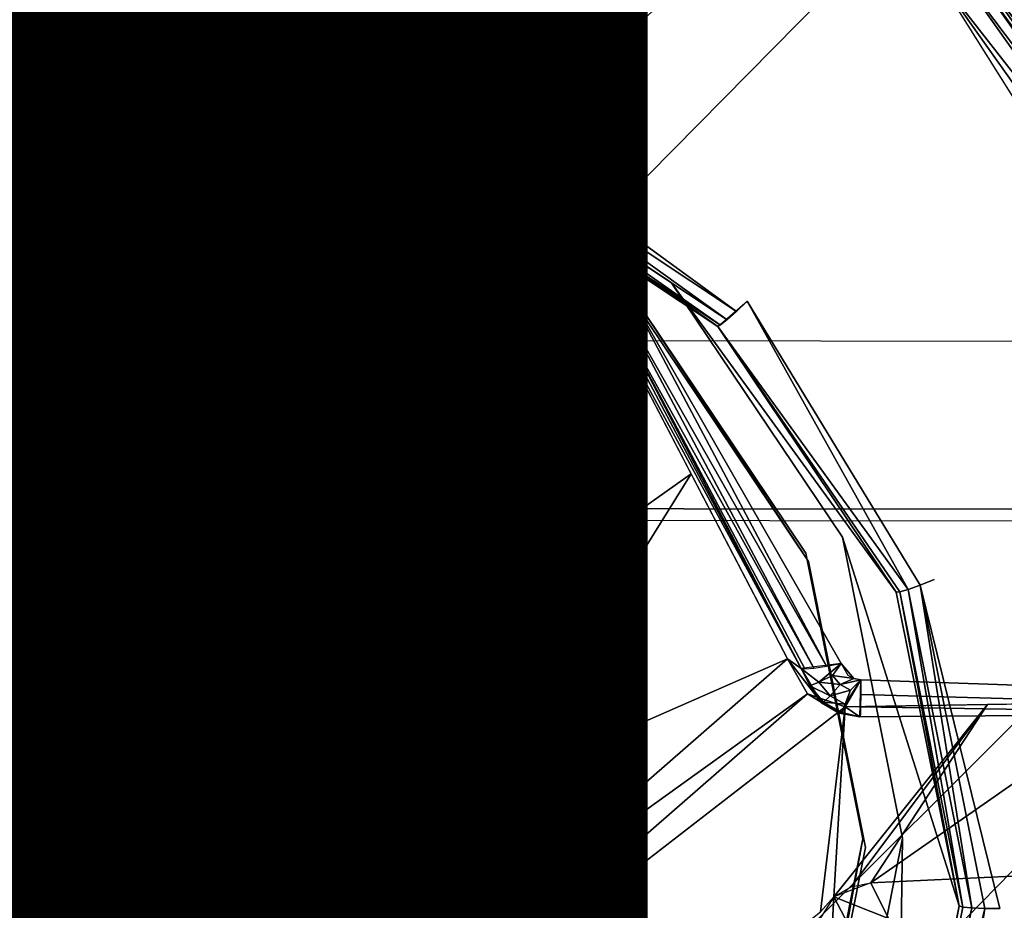
# Model space of a CAD drawing. Units: inches. Extents: x -9.7 to 11, y -10.6 to 10.6.
# Drawn here: x -1.5 to -1.3, y -3.3 to -3.1 of the extents above; entities that cross this region are included whole.
import ezdxf

# ---------------------------------------------------------------- set-up
doc = ezdxf.new("R2010")
doc.units = ezdxf.units.IN
doc.header["$MEASUREMENT"] = 0
for name, color, linetype in [('SEAT-BASE', 5, 'Continuous'), ('SEAT-CUSHION', 5, 'Continuous'), ('SEAT-SEAT', 5, 'Continuous'), ('SEAT-SPACER', 5, 'Continuous'), ('SEAT-TYPE', 7, 'Continuous')]:
    doc.layers.add(name, color=color, linetype=linetype)
doc.styles.get("Standard").update_dxf_attribs({"font": 'arial.ttf'})

msp = doc.modelspace()

# ---------------------------------------------------------------- linework, layer by layer
at = {"layer": 'SEAT-BASE'}
for points in [[(-5.60954, -6.83233, 16.87401), (-1.44891, -2.66374, 16.64694), (-1.42222, -2.69926, 16.45798), (-5.49762, -6.74939, 16.69557)], [(-1.40463, -2.69926, 16.83257), (-5.43324, -6.7343, 17.02405), (-5.60954, -6.83233, 16.87401), (-1.44891, -2.66374, 16.64694)], [(-5.49762, -6.74939, 16.69557), (-1.42222, -2.69926, 16.45798), (-1.33171, -2.79632, 16.31632), (-5.33905, -6.74537, 16.53537)], [(-1.30124, -2.79632, 16.96513), (-5.21622, -6.70942, 17.14646), (-5.43324, -6.7343, 17.02405), (-1.40463, -2.69926, 16.83257)], [(-5.33905, -6.74537, 16.53537), (-1.33171, -2.79632, 16.31632), (-1.20163, -2.9289, 16.25992), (-5.16342, -6.85038, 16.44731)], [(-1.16645, -2.9289, 17.00909), (-4.99609, -6.809, 17.18751), (-5.21622, -6.70942, 17.14646), (-1.30124, -2.79632, 16.96513)], [(-5.16342, -6.85038, 16.44731), (-1.20163, -2.9289, 16.25992), (-1.06684, -3.06149, 16.30388), (-5.04898, -7.0374, 16.48675)], [(-1.03637, -3.06149, 16.95269), (-4.90731, -7.0167, 17.09319), (-4.99609, -6.809, 17.18751), (-1.16645, -2.9289, 17.00909)], [(-5.04898, -7.0374, 16.48675), (-1.06684, -3.06149, 16.30388), (-0.96345, -3.15854, 16.43644), (-5.02988, -7.22031, 16.61716)], [(-0.94586, -3.15854, 16.81102), (-4.95807, -7.21027, 16.9427), (-4.90731, -7.0167, 17.09319), (-1.03637, -3.06149, 16.95269)], [(-5.02988, -7.22031, 16.61716), (-0.96345, -3.15854, 16.43644), (-0.91917, -3.19407, 16.62206), (-5.08465, -7.36076, 16.78601)], [(-0.91917, -3.19407, 16.62206), (-5.08465, -7.36076, 16.78601), (-4.95807, -7.21027, 16.9427), (-0.94586, -3.15854, 16.81102)]]:
    msp.add_3dface(points, dxfattribs=at)
at = {"layer": 'SEAT-CUSHION'}
for points in [[(-2.75022, -2.74558, 18.27784), (-2.6532, -3.19495, 18.29198), (9.46574, -3.21375, 18.55299), (9.50981, -2.7564, 18.53125)], [(9.46574, -3.21375, 18.55299), (9.40827, -3.66945, 18.57772), (-2.52588, -3.63654, 18.30855), (-2.6532, -3.19495, 18.29198)]]:
    msp.add_3dface(points, dxfattribs=at)
at = {"layer": 'SEAT-SEAT'}
for points in [[(-4.09124, -2.70326, 18.04312), (-3.99017, -3.23648, 18.05826), (10.78005, -3.25129, 18.37695), (10.83155, -2.71144, 18.35011)], [(-4.08882, -2.70564, 17.63703), (-3.98767, -3.23932, 17.65215), (10.78304, -3.25423, 17.97044), (10.83428, -2.71387, 17.94375)], [(10.71373, -3.78926, 18.40828), (10.78005, -3.25129, 18.37695), (-3.99017, -3.23648, 18.05826), (-3.85902, -3.76296, 18.07644)], [(10.78304, -3.25423, 17.97044), (10.71705, -3.79274, 18.0016), (-3.85643, -3.76628, 17.67029), (-3.98767, -3.23932, 17.65215)]]:
    msp.add_3dface(points, dxfattribs=at)
at = {"layer": 'SEAT-SPACER'}
for points, invisible_edges in [([(-1.51365, -2.97274, 16.32729), (-1.51037, -3.11998, 16.2839), (-1.50633, -3.02556, 16.20708)], 14), ([(-1.51037, -3.11998, 16.2839), (-1.50625, -3.12289, 16.21398), (-1.50633, -3.02556, 16.20708)], 14), ([(-1.50531, -3.12315, 16.2103), (-1.50539, -3.02582, 16.2034), (-1.50633, -3.02556, 16.20708)], 1), ([(-1.50625, -3.12289, 16.21398), (-1.50531, -3.12315, 16.2103), (-1.50633, -3.02556, 16.20708)], 12), ([(-1.50304, -3.12336, 16.20723), (-1.50539, -3.02582, 16.2034), (-1.50531, -3.12315, 16.2103)], 2), ([(-1.50304, -3.12336, 16.20723), (-1.50312, -3.02604, 16.20033), (-1.50539, -3.02582, 16.2034)], 1), ([(-1.49979, -3.1235, 16.20523), (-1.49987, -3.02618, 16.19833), (-1.50312, -3.02604, 16.20033)], 1), ([(-1.50304, -3.12336, 16.20723), (-1.49979, -3.1235, 16.20523), (-1.50312, -3.02604, 16.20033)], 12), ([(-1.49979, -3.1235, 16.20523), (-1.49603, -3.12354, 16.2046), (-1.49987, -3.02618, 16.19833)], 12), ([(-1.49611, -3.02622, 16.1977), (-1.49987, -3.02618, 16.19833), (-1.49603, -3.12354, 16.2046)], 12), ([(-1.49611, -3.02622, 16.1977), (-1.49603, -3.12354, 16.2046), (-1.3937, -3.17997, 16.21105)], 15), ([(-1.3937, -3.17997, 16.21105), (-1.40219, -3.05259, 16.20182), (-1.49611, -3.02622, 16.1977)], 15), ([(-1.43539, -3.14055, 15.83121), (-1.518, -3.12436, 15.82808), (-1.42759, -3.03082, 15.82362)], 15), ([(-1.42759, -3.03082, 15.82362), (-1.518, -3.12436, 15.82808), (-1.51133, -3.04765, 15.8228)], 15), ([(-1.42759, -3.03082, 15.82362), (-1.34382, -3.04723, 15.82679), (-1.43539, -3.14055, 15.83121)], 15), ([(-1.36533, -3.18706, 15.83619), (-1.43539, -3.14055, 15.83121), (-1.34382, -3.04723, 15.82679)], 15), ([(-1.34382, -3.04723, 15.82679), (-1.27277, -3.0944, 15.83184), (-1.36533, -3.18706, 15.83619)], 15), ([(-1.51133, -3.04765, 15.8228), (-1.518, -3.12436, 15.82808), (-1.5823, -3.09517, 15.82447)], 15), ([(-1.40219, -3.05259, 16.20182), (-1.3937, -3.17997, 16.21105), (-1.26602, -3.18801, 16.21469)], 15), ([(-1.40219, -3.05259, 16.20182), (-1.26602, -3.18801, 16.21469), (-1.32246, -3.10865, 16.20771)], 15), ([(-1.5823, -3.09517, 15.82447), (-1.518, -3.12436, 15.82808), (-1.60058, -3.14096, 15.82727)], 15), ([(-1.27277, -3.0944, 15.83184), (-1.22527, -3.16512, 15.83799), (-1.36533, -3.18706, 15.83619)], 15), ([(-1.31153, -3.09907, 16.19277), (-1.24075, -3.19282, 15.97461), (-1.30055, -3.10946, 15.96727)], 12), ([(-1.32246, -3.10865, 16.20771), (-1.26602, -3.18801, 16.21469), (-1.31838, -3.10467, 16.20638)], 1), ([(-1.5998, -3.23715, 16.28414), (-1.51037, -3.11998, 16.2839), (-1.71665, -3.32648, 16.29359)], 2), ([(-1.51037, -3.11998, 16.2839), (-1.71106, -3.27332, 16.30281), (-1.71665, -3.32648, 16.29359)], 12), ([(-1.71106, -3.27332, 16.30281), (-1.51037, -3.11998, 16.2839), (-1.56307, -3.12515, 16.29587)], 12), ([(-1.49491, -3.12668, 16.20485), (-1.49196, -3.12843, 16.20504), (-1.49603, -3.12354, 16.2046)], 3), ([(-1.49603, -3.12354, 16.2046), (-1.49196, -3.12843, 16.20504), (-1.3937, -3.17997, 16.21105)], 15), ([(-1.51801, -3.12805, 15.82907), (-1.60058, -3.14096, 15.82727), (-1.518, -3.12436, 15.82808)], 2), ([(-1.59951, -3.14022, 16.07795), (-1.52396, -3.12503, 16.07868), (-1.55974, -3.23573, 16.08567)], 14), ([(-1.59698, -3.14948, 15.83764), (-1.52396, -3.12503, 16.07868), (-1.59951, -3.14022, 16.07795)], 12), ([(-1.51822, -3.13365, 15.83841), (-1.52396, -3.12503, 16.07868), (-1.59698, -3.14948, 15.83764)], 1), ([(-1.55974, -3.23573, 16.08567), (-1.52396, -3.12503, 16.07868), (-1.52388, -3.22853, 16.08602)], 3), ([(-1.52388, -3.22853, 16.08602), (-1.52396, -3.12503, 16.07868), (-1.44839, -3.13984, 16.08155)], 13), ([(-1.43944, -3.14909, 15.8414), (-1.44839, -3.13984, 16.08155), (-1.52396, -3.12503, 16.07868)], 1), ([(-1.52396, -3.12503, 16.07868), (-1.51822, -3.13365, 15.83841), (-1.43944, -3.14909, 15.8414)], 1), ([(-1.43539, -3.14055, 15.83121), (-1.51801, -3.12805, 15.82907), (-1.518, -3.12436, 15.82808)], 12), ([(-1.49491, -3.12668, 16.20485), (-1.49361, -3.12781, 16.20496), (-1.49196, -3.12843, 16.20504)], 12), ([(-1.3937, -3.17997, 16.21105), (-1.49196, -3.12843, 16.20504), (-1.49267, -3.13205, 16.20601)], 1), ([(-1.5238, -3.13501, 16.07939), (-1.52308, -3.13713, 16.04948), (-1.59554, -3.14937, 16.07869)], 1), ([(-1.59554, -3.14937, 16.07869), (-1.5238, -3.23526, 16.0865), (-1.5238, -3.13501, 16.07939)], 3), ([(-1.45207, -3.14912, 16.08212), (-1.45135, -3.15125, 16.0522), (-1.5238, -3.13501, 16.07939)], 1), ([(-1.5238, -3.13501, 16.07939), (-1.45135, -3.15125, 16.0522), (-1.52308, -3.13713, 16.04948)], 12), ([(-1.45207, -3.14912, 16.08212), (-1.5238, -3.13501, 16.07939), (-1.49052, -3.24181, 16.08776)], 14), ([(-1.49052, -3.24181, 16.08776), (-1.5238, -3.13501, 16.07939), (-1.5238, -3.23526, 16.0865)], 3), ([(-1.52308, -3.13713, 16.04948), (-1.59482, -3.15149, 16.04877), (-1.59554, -3.14937, 16.07869)], 2), ([(-1.52308, -3.13713, 16.04948), (-1.52308, -3.23738, 16.05658), (-1.59482, -3.15149, 16.04877)], 3), ([(-1.4898, -3.24393, 16.05785), (-1.52308, -3.13713, 16.04948), (-1.45135, -3.15125, 16.0522)], 13), ([(-1.52308, -3.23738, 16.05658), (-1.52308, -3.13713, 16.04948), (-1.4898, -3.24393, 16.05785)], 3), ([(-1.49404, -3.13755, 16.21532), (-1.40344, -3.18404, 16.27127), (-1.40099, -3.18635, 16.22101)], 2), ([(-1.52388, -3.22853, 16.08602), (-1.44839, -3.13984, 16.08155), (-1.48801, -3.23555, 16.08738)], 3), ([(-1.44839, -3.13984, 16.08155), (-1.3843, -3.18239, 16.0861), (-1.48801, -3.23555, 16.08738)], 14), ([(-1.37262, -3.19344, 15.84614), (-1.3843, -3.18239, 16.0861), (-1.44839, -3.13984, 16.08155)], 1), ([(-1.44839, -3.13984, 16.08155), (-1.43944, -3.14909, 15.8414), (-1.37262, -3.19344, 15.84614)], 1), ([(-1.43539, -3.14055, 15.83121), (-1.36533, -3.18706, 15.83619), (-1.368, -3.18965, 15.83704)], 1), ([(-1.5238, -3.23526, 16.0865), (-1.59554, -3.14937, 16.07869), (-1.55709, -3.24192, 16.08617)], 3), ([(-1.49052, -3.24181, 16.08776), (-1.4623, -3.26057, 16.08977), (-1.45207, -3.14912, 16.08212)], 14), ([(-1.45207, -3.14912, 16.08212), (-1.4623, -3.26057, 16.08977), (-1.39126, -3.18957, 16.08644)], 3), ([(-1.39054, -3.19169, 16.05653), (-1.45207, -3.14912, 16.08212), (-1.39126, -3.18957, 16.08644)], 12), ([(-1.39054, -3.19169, 16.05653), (-1.45135, -3.15125, 16.0522), (-1.45207, -3.14912, 16.08212)], 2), ([(-1.55637, -3.24404, 16.05626), (-1.59482, -3.15149, 16.04877), (-1.52308, -3.23738, 16.05658)], 3), ([(-1.45135, -3.15125, 16.0522), (-1.46158, -3.26269, 16.05985), (-1.4898, -3.24393, 16.05785)], 13), ([(-1.39054, -3.19169, 16.05653), (-1.46158, -3.26269, 16.05985), (-1.45135, -3.15125, 16.0522)], 3), ([(-1.31849, -3.2568, 15.84225), (-1.36533, -3.18706, 15.83619), (-1.22527, -3.16512, 15.83799)], 15), ([(-1.22527, -3.16512, 15.83799), (-1.20854, -3.24865, 15.84432), (-1.31849, -3.2568, 15.84225)], 15), ([(-1.3937, -3.17997, 16.21105), (-1.39637, -3.18256, 16.2119), (-1.34173, -3.27783, 16.21924)], 12), ([(-1.26602, -3.18801, 16.21469), (-1.3937, -3.17997, 16.21105), (-1.23928, -3.28164, 16.22196)], 15), ([(-1.23928, -3.28164, 16.22196), (-1.3937, -3.17997, 16.21105), (-1.33682, -3.28188, 16.21964)], 15), ([(-1.34173, -3.27783, 16.21924), (-1.33682, -3.28188, 16.21964), (-1.3937, -3.17997, 16.21105)], 15), ([(-1.48801, -3.23555, 16.08738), (-1.3843, -3.18239, 16.0861), (-1.45758, -3.25575, 16.08954)], 3), ([(-1.45758, -3.25575, 16.08954), (-1.3843, -3.18239, 16.0861), (-1.34145, -3.24619, 16.09165)], 13), ([(-1.32795, -3.25996, 15.85193), (-1.34145, -3.24619, 16.09165), (-1.3843, -3.18239, 16.0861)], 1), ([(-1.3843, -3.18239, 16.0861), (-1.37262, -3.19344, 15.84614), (-1.32795, -3.25996, 15.85193)], 1), ([(-1.48993, -3.21634, 16.27346), (-1.45745, -3.2381, 16.27381), (-1.40344, -3.18404, 16.27127)], 2), ([(-1.45745, -3.2381, 16.27381), (-1.43571, -3.27026, 16.27858), (-1.40344, -3.18404, 16.27127)], 12), ([(-1.40344, -3.18404, 16.27127), (-1.35177, -3.27903, 16.22876), (-1.40099, -3.18635, 16.22101)], 12), ([(-1.31849, -3.2568, 15.84225), (-1.32197, -3.25819, 15.843), (-1.36533, -3.18706, 15.83619)], 12), ([(-1.39126, -3.18957, 16.08644), (-1.4623, -3.26057, 16.08977), (-1.44345, -3.28869, 16.09222)], 13), ([(-1.35063, -3.25017, 16.09171), (-1.39126, -3.18957, 16.08644), (-1.44345, -3.28869, 16.09222)], 14), ([(-1.34991, -3.25229, 16.0618), (-1.39054, -3.19169, 16.05653), (-1.39126, -3.18957, 16.08644)], 2), ([(-1.34991, -3.25229, 16.0618), (-1.39126, -3.18957, 16.08644), (-1.35063, -3.25017, 16.09171)], 12), ([(-1.44273, -3.29081, 16.0623), (-1.46158, -3.26269, 16.05985), (-1.39054, -3.19169, 16.05653)], 14), ([(-1.44273, -3.29081, 16.0623), (-1.39054, -3.19169, 16.05653), (-1.34991, -3.25229, 16.0618)], 13), ([(-1.52886, -3.20828, 16.27684), (-1.56765, -3.21574, 16.28138), (-1.55974, -3.23573, 16.08567)], 2), ([(-1.52886, -3.20828, 16.27684), (-1.55974, -3.23573, 16.08567), (-1.52388, -3.22853, 16.08602)], 12), ([(-1.52388, -3.22853, 16.08602), (-1.48993, -3.21634, 16.27346), (-1.52886, -3.20828, 16.27684)], 12), ([(-1.48993, -3.21634, 16.27346), (-1.52388, -3.22853, 16.08602), (-1.48801, -3.23555, 16.08738)], 12), ([(-1.48993, -3.21634, 16.27346), (-1.48801, -3.23555, 16.08738), (-1.45758, -3.25575, 16.08954)], 1), ([(-1.48993, -3.21634, 16.27346), (-1.45758, -3.25575, 16.08954), (-1.45745, -3.2381, 16.27381)], 2), ([(-1.55709, -3.24192, 16.08617), (-1.52308, -3.23738, 16.05658), (-1.5238, -3.23526, 16.0865)], 2), ([(-1.5238, -3.23526, 16.0865), (-1.4898, -3.24393, 16.05785), (-1.49052, -3.24181, 16.08776)], 2), ([(-1.52308, -3.23738, 16.05658), (-1.4898, -3.24393, 16.05785), (-1.5238, -3.23526, 16.0865)], 12), ([(-1.55709, -3.24192, 16.08617), (-1.55637, -3.24404, 16.05626), (-1.52308, -3.23738, 16.05658)], 1), ([(-1.43571, -3.27026, 16.27858), (-1.45745, -3.2381, 16.27381), (-1.45758, -3.25575, 16.08954)], 2), ([(-1.4623, -3.26057, 16.08977), (-1.49052, -3.24181, 16.08776), (-1.46158, -3.26269, 16.05985)], 12), ([(-1.49052, -3.24181, 16.08776), (-1.4898, -3.24393, 16.05785), (-1.46158, -3.26269, 16.05985)], 1), ([(-1.34145, -3.24619, 16.09165), (-1.43724, -3.28604, 16.09218), (-1.45758, -3.25575, 16.08954)], 13), ([(-1.43008, -3.32181, 16.09488), (-1.43724, -3.28604, 16.09218), (-1.34145, -3.24619, 16.09165)], 14), ([(-1.43008, -3.32181, 16.09488), (-1.34145, -3.24619, 16.09165), (-1.32636, -3.32155, 16.09735)], 13), ([(-1.31222, -3.33851, 15.85787), (-1.32636, -3.32155, 16.09735), (-1.34145, -3.24619, 16.09165)], 1), ([(-1.32795, -3.25996, 15.85193), (-1.31222, -3.33851, 15.85787), (-1.34145, -3.24619, 16.09165)], 12), ([(-1.31849, -3.2568, 15.84225), (-1.20854, -3.24865, 15.84432), (-1.302, -3.33917, 15.84849)], 15), ([(-1.302, -3.33917, 15.84849), (-1.20854, -3.24865, 15.84432), (-1.22514, -3.33227, 15.84984)], 15), ([(-1.43683, -3.32189, 16.09473), (-1.35063, -3.25017, 16.09171), (-1.44345, -3.28869, 16.09222)], 3), ([(-1.35063, -3.25017, 16.09171), (-1.43683, -3.32189, 16.09473), (-1.33636, -3.32172, 16.09713)], 3), ([(-1.33564, -3.32384, 16.06721), (-1.34991, -3.25229, 16.0618), (-1.35063, -3.25017, 16.09171)], 2), ([(-1.35063, -3.25017, 16.09171), (-1.33636, -3.32172, 16.09713), (-1.33564, -3.32384, 16.06721)], 2), ([(-1.44273, -3.29081, 16.0623), (-1.34991, -3.25229, 16.0618), (-1.43611, -3.32401, 16.06481)], 3), ([(-1.33564, -3.32384, 16.06721), (-1.43611, -3.32401, 16.06481), (-1.34991, -3.25229, 16.0618)], 3), ([(-1.43571, -3.27026, 16.27858), (-1.45758, -3.25575, 16.08954), (-1.43724, -3.28604, 16.09218)], 12), ([(-1.32197, -3.25819, 15.843), (-1.31849, -3.2568, 15.84225), (-1.302, -3.33917, 15.84849)], 2), ([(-1.4623, -3.26057, 16.08977), (-1.46158, -3.26269, 16.05985), (-1.44273, -3.29081, 16.0623)], 1), ([(-1.44345, -3.28869, 16.09222), (-1.4623, -3.26057, 16.08977), (-1.44273, -3.29081, 16.0623)], 12), ([(-1.43571, -3.27026, 16.27858), (-1.43724, -3.28604, 16.09218), (-1.43008, -3.32181, 16.09488)], 1), ([(-1.42797, -3.30861, 16.28638), (-1.43571, -3.27026, 16.27858), (-1.43008, -3.32181, 16.09488)], 12), ([(-1.34671, -3.28766, 16.22939), (-1.3552, -3.27659, 16.2928), (-1.35015, -3.28536, 16.29649)], 12), ([(-1.34173, -3.27783, 16.21924), (-1.33856, -3.28157, 16.21958), (-1.33682, -3.28188, 16.21964)], 12), ([(-1.33682, -3.28188, 16.21964), (-1.23929, -3.28532, 16.22296), (-1.23928, -3.28164, 16.22196)], 12), ([(-1.23929, -3.28532, 16.22296), (-1.33682, -3.28188, 16.21964), (-1.33683, -3.28556, 16.22063)], 12), ([(-1.34227, -3.29024, 16.2297), (-1.34671, -3.28766, 16.22939), (-1.35015, -3.28536, 16.29649)], 2), ([(-1.34075, -3.28866, 16.29993), (-1.19827, -3.28637, 16.35708), (-1.2395, -3.29092, 16.2323)], 14), ([(-1.33688, -3.28861, 16.22293), (-1.23934, -3.28837, 16.22525), (-1.33683, -3.28556, 16.22063)], 1), ([(-1.33683, -3.28556, 16.22063), (-1.23934, -3.28837, 16.22525), (-1.23929, -3.28532, 16.22296)], 12), ([(-1.34075, -3.28866, 16.29993), (-1.54703, -3.49517, 16.30961), (-1.34695, -3.34001, 16.31628)], 1), ([(-1.45732, -3.37883, 16.2976), (-1.54703, -3.49517, 16.30961), (-1.34075, -3.28866, 16.29993)], 2), ([(-1.44345, -3.28869, 16.09222), (-1.44273, -3.29081, 16.0623), (-1.43611, -3.32401, 16.06481)], 1), ([(-1.43611, -3.32401, 16.06481), (-1.43683, -3.32189, 16.09473), (-1.44345, -3.28869, 16.09222)], 1), ([(-1.2395, -3.29092, 16.2323), (-1.33704, -3.29117, 16.22997), (-1.34075, -3.28866, 16.29993)], 13), ([(-1.23941, -3.29033, 16.22853), (-1.33688, -3.28861, 16.22293), (-1.33695, -3.29057, 16.2262)], 12), ([(-1.23941, -3.29033, 16.22853), (-1.23934, -3.28837, 16.22525), (-1.33688, -3.28861, 16.22293)], 2), ([(-1.2395, -3.29092, 16.2323), (-1.23941, -3.29033, 16.22853), (-1.33704, -3.29117, 16.22997)], 12), ([(-1.33695, -3.29057, 16.2262), (-1.33704, -3.29117, 16.22997), (-1.23941, -3.29033, 16.22853)], 12), ([(-1.42797, -3.30861, 16.28638), (-1.43008, -3.32181, 16.09488), (-1.43718, -3.35761, 16.09725)], 1), ([(-1.42797, -3.30861, 16.28638), (-1.43718, -3.35761, 16.09725), (-1.43578, -3.34687, 16.29384)], 2), ([(-1.5044, -3.69896, 16.46053), (-1.12945, -3.3228, 16.44201), (-1.44021, -3.5722, 16.3988)], 1), ([(-1.16352, -3.38557, 16.48067), (-1.12945, -3.3228, 16.44201), (-1.5044, -3.69896, 16.46053)], 2), ([(-1.44345, -3.35511, 16.09692), (-1.35063, -3.39332, 16.10186), (-1.33636, -3.32172, 16.09713)], 13), ([(-1.44345, -3.35511, 16.09692), (-1.33636, -3.32172, 16.09713), (-1.43683, -3.32189, 16.09473)], 3), ([(-1.44273, -3.35723, 16.06701), (-1.44345, -3.35511, 16.09692), (-1.43683, -3.32189, 16.09473)], 1), ([(-1.43683, -3.32189, 16.09473), (-1.43611, -3.32401, 16.06481), (-1.44273, -3.35723, 16.06701)], 1), ([(-1.43008, -3.32181, 16.09488), (-1.34133, -3.39697, 16.10234), (-1.43718, -3.35761, 16.09725)], 3), ([(-1.32636, -3.32155, 16.09735), (-1.34133, -3.39697, 16.10234), (-1.43008, -3.32181, 16.09488)], 14), ([(-1.33636, -3.32172, 16.09713), (-1.35063, -3.39332, 16.10186), (-1.34991, -3.39544, 16.07194)], 2), ([(-1.34991, -3.39544, 16.07194), (-1.33564, -3.32384, 16.06721), (-1.33636, -3.32172, 16.09713)], 2), ([(-1.32782, -3.41715, 15.86307), (-1.34133, -3.39697, 16.10234), (-1.32636, -3.32155, 16.09735)], 1), ([(-1.31222, -3.33851, 15.85787), (-1.32782, -3.41715, 15.86307), (-1.32636, -3.32155, 16.09735)], 12), ([(-1.33564, -3.32384, 16.06721), (-1.34991, -3.39544, 16.07194), (-1.44273, -3.35723, 16.06701)], 14), ([(-1.43611, -3.32401, 16.06481), (-1.33564, -3.32384, 16.06721), (-1.44273, -3.35723, 16.06701)], 3), ([(-1.3343, -3.33269, 16.31784), (-1.24391, -3.3414, 16.23577), (-1.23871, -3.32824, 16.35985)], 1), ([(-1.24391, -3.3414, 16.23577), (-1.3343, -3.33269, 16.31784), (-1.3299, -3.34162, 16.23372)], 13), ([(-1.22514, -3.33227, 15.84984), (-1.27252, -3.40323, 15.85374), (-1.302, -3.33917, 15.84849)], 15), ([(-1.31836, -3.42162, 15.85394), (-1.30576, -3.33913, 15.84913), (-1.302, -3.33917, 15.84849)], 12), ([(-1.27252, -3.40323, 15.85374), (-1.31836, -3.42162, 15.85394), (-1.302, -3.33917, 15.84849)], 15)]:
    msp.add_3dface(points, dxfattribs=dict(at, invisible_edges=invisible_edges))
for points in [[(-1.55928, -3.12183, 16.29558), (-1.51037, -3.11998, 16.2839), (-1.51119, -3.08317, 16.29475)], [(-1.51119, -3.08317, 16.29475), (-1.55679, -3.1174, 16.29592), (-1.55928, -3.12183, 16.29558)], [(-1.55591, -3.11231, 16.2969), (-1.55679, -3.1174, 16.29592), (-1.51119, -3.08317, 16.29475)], [(-1.31153, -3.09907, 16.19277), (-1.31246, -3.0995, 16.19801), (-1.25177, -3.18335, 16.20018)], [(-1.31153, -3.09907, 16.19277), (-1.25177, -3.18335, 16.20018), (-1.24075, -3.19282, 15.97461)], [(-1.31487, -3.10146, 16.20297), (-1.31838, -3.10467, 16.20638), (-1.25595, -3.18457, 16.21028)], [(-1.31246, -3.0995, 16.19801), (-1.31487, -3.10146, 16.20297), (-1.2529, -3.18351, 16.2054)], [(-1.31487, -3.10146, 16.20297), (-1.25595, -3.18457, 16.21028), (-1.2529, -3.18351, 16.2054)], [(-1.31246, -3.0995, 16.19801), (-1.2529, -3.18351, 16.2054), (-1.25177, -3.18335, 16.20018)], [(-1.25595, -3.18457, 16.21028), (-1.31838, -3.10467, 16.20638), (-1.26042, -3.18643, 16.21356)], [(-1.31838, -3.10467, 16.20638), (-1.26602, -3.18801, 16.21469), (-1.26042, -3.18643, 16.21356)], [(-1.5998, -3.23715, 16.28414), (-1.50673, -3.12965, 16.28168), (-1.51037, -3.11998, 16.2839)], [(-1.55928, -3.12183, 16.29558), (-1.56307, -3.12515, 16.29587), (-1.51037, -3.11998, 16.2839)], [(-1.50625, -3.12289, 16.21398), (-1.51037, -3.11998, 16.2839), (-1.50673, -3.12965, 16.28168)], [(-1.50289, -3.13231, 16.21463), (-1.50625, -3.12289, 16.21398), (-1.50673, -3.12965, 16.28168)], [(-1.50466, -3.12814, 16.21131), (-1.50625, -3.12289, 16.21398), (-1.50289, -3.13231, 16.21463)], [(-1.50304, -3.12336, 16.20723), (-1.50625, -3.12289, 16.21398), (-1.50466, -3.12814, 16.21131)], [(-1.50304, -3.12336, 16.20723), (-1.50466, -3.12814, 16.21131), (-1.50228, -3.12754, 16.20755)], [(-1.50228, -3.12754, 16.20755), (-1.49979, -3.1235, 16.20523), (-1.50304, -3.12336, 16.20723)], [(-1.50228, -3.12754, 16.20755), (-1.49862, -3.12635, 16.20523), (-1.49979, -3.1235, 16.20523)], [(-1.49979, -3.1235, 16.20523), (-1.49862, -3.12635, 16.20523), (-1.49603, -3.12354, 16.2046)], [(-1.49603, -3.12354, 16.2046), (-1.49862, -3.12635, 16.20523), (-1.49361, -3.12781, 16.20496)], [(-1.49716, -3.1288, 16.20544), (-1.49862, -3.12635, 16.20523), (-1.50228, -3.12754, 16.20755)], [(-1.49361, -3.12781, 16.20496), (-1.49862, -3.12635, 16.20523), (-1.49716, -3.1288, 16.20544)], [(-1.59916, -3.14436, 15.82828), (-1.60058, -3.14096, 15.82727), (-1.51801, -3.12805, 15.82907)], [(-1.51806, -3.1311, 15.83137), (-1.59916, -3.14436, 15.82828), (-1.51801, -3.12805, 15.82907)], [(-1.51806, -3.1311, 15.83137), (-1.51801, -3.12805, 15.82907), (-1.43811, -3.14676, 15.8344)], [(-1.43811, -3.14676, 15.8344), (-1.51801, -3.12805, 15.82907), (-1.43684, -3.14395, 15.83215)], [(-1.43684, -3.14395, 15.83215), (-1.51801, -3.12805, 15.82907), (-1.43539, -3.14055, 15.83121)], [(-1.50228, -3.12754, 16.20755), (-1.50466, -3.12814, 16.21131), (-1.50013, -3.13116, 16.20786)], [(-1.50206, -3.13249, 16.21169), (-1.50013, -3.13116, 16.20786), (-1.50466, -3.12814, 16.21131)], [(-1.50206, -3.13249, 16.21169), (-1.50466, -3.12814, 16.21131), (-1.50289, -3.13231, 16.21463)], [(-1.49716, -3.1288, 16.20544), (-1.50228, -3.12754, 16.20755), (-1.50013, -3.13116, 16.20786)], [(-1.49716, -3.1288, 16.20544), (-1.50013, -3.13116, 16.20786), (-1.49493, -3.13059, 16.20562)], [(-1.4981, -3.13567, 16.21201), (-1.49404, -3.13755, 16.21532), (-1.49196, -3.12843, 16.20504)], [(-1.4981, -3.13567, 16.21201), (-1.49196, -3.12843, 16.20504), (-1.49684, -3.1338, 16.20812)], [(-1.49716, -3.1288, 16.20544), (-1.49196, -3.12843, 16.20504), (-1.49361, -3.12781, 16.20496)], [(-1.49493, -3.13059, 16.20562), (-1.49196, -3.12843, 16.20504), (-1.49716, -3.1288, 16.20544)], [(-1.49493, -3.13059, 16.20562), (-1.49684, -3.1338, 16.20812), (-1.49196, -3.12843, 16.20504)], [(-1.5998, -3.23715, 16.28414), (-1.56765, -3.21574, 16.28138), (-1.50673, -3.12965, 16.28168)], [(-1.51806, -3.1311, 15.83137), (-1.59798, -3.14716, 15.83059), (-1.59916, -3.14436, 15.82828)], [(-1.59798, -3.14716, 15.83059), (-1.51806, -3.1311, 15.83137), (-1.51813, -3.13306, 15.83464)], [(-1.50673, -3.12965, 16.28168), (-1.56765, -3.21574, 16.28138), (-1.49767, -3.13491, 16.27934)], [(-1.51813, -3.13306, 15.83464), (-1.51806, -3.1311, 15.83137), (-1.43902, -3.14856, 15.83764)], [(-1.43811, -3.14676, 15.8344), (-1.43902, -3.14856, 15.83764), (-1.51806, -3.1311, 15.83137)], [(-1.499, -3.13567, 16.21498), (-1.50673, -3.12965, 16.28168), (-1.49767, -3.13491, 16.27934)], [(-1.499, -3.13567, 16.21498), (-1.50289, -3.13231, 16.21463), (-1.50673, -3.12965, 16.28168)], [(-1.50206, -3.13249, 16.21169), (-1.49684, -3.1338, 16.20812), (-1.50013, -3.13116, 16.20786)], [(-1.49493, -3.13059, 16.20562), (-1.50013, -3.13116, 16.20786), (-1.49684, -3.1338, 16.20812)], [(-1.59798, -3.14716, 15.83059), (-1.51813, -3.13306, 15.83464), (-1.59722, -3.14895, 15.83387)], [(-1.59698, -3.14948, 15.83764), (-1.59722, -3.14895, 15.83387), (-1.51813, -3.13306, 15.83464)], [(-1.59698, -3.14948, 15.83764), (-1.51813, -3.13306, 15.83464), (-1.51822, -3.13365, 15.83841)], [(-1.43902, -3.14856, 15.83764), (-1.51822, -3.13365, 15.83841), (-1.51813, -3.13306, 15.83464)], [(-1.43902, -3.14856, 15.83764), (-1.43944, -3.14909, 15.8414), (-1.51822, -3.13365, 15.83841)], [(-1.50206, -3.13249, 16.21169), (-1.50289, -3.13231, 16.21463), (-1.4981, -3.13567, 16.21201)], [(-1.50289, -3.13231, 16.21463), (-1.499, -3.13567, 16.21498), (-1.4981, -3.13567, 16.21201)], [(-1.4981, -3.13567, 16.21201), (-1.49684, -3.1338, 16.20812), (-1.50206, -3.13249, 16.21169)], [(-1.39868, -3.18468, 16.21408), (-1.49267, -3.13205, 16.20601), (-1.49331, -3.13505, 16.20829)], [(-1.3937, -3.17997, 16.21105), (-1.49267, -3.13205, 16.20601), (-1.39637, -3.18256, 16.2119)], [(-1.49267, -3.13205, 16.20601), (-1.39868, -3.18468, 16.21408), (-1.39637, -3.18256, 16.2119)], [(-1.49767, -3.13491, 16.27934), (-1.56765, -3.21574, 16.28138), (-1.52886, -3.20828, 16.27684)], [(-1.45055, -3.15947, 16.27531), (-1.49767, -3.13491, 16.27934), (-1.52886, -3.20828, 16.27684)], [(-1.499, -3.13567, 16.21498), (-1.49767, -3.13491, 16.27934), (-1.49404, -3.13755, 16.21532)], [(-1.499, -3.13567, 16.21498), (-1.49404, -3.13755, 16.21532), (-1.4981, -3.13567, 16.21201)], [(-1.40344, -3.18404, 16.27127), (-1.49404, -3.13755, 16.21532), (-1.49767, -3.13491, 16.27934)], [(-1.49331, -3.13505, 16.20829), (-1.49379, -3.13697, 16.21155), (-1.4003, -3.18601, 16.21727)], [(-1.49331, -3.13505, 16.20829), (-1.4003, -3.18601, 16.21727), (-1.39868, -3.18468, 16.21408)], [(-1.49379, -3.13697, 16.21155), (-1.49404, -3.13755, 16.21532), (-1.40099, -3.18635, 16.22101)], [(-1.4003, -3.18601, 16.21727), (-1.49379, -3.13697, 16.21155), (-1.40099, -3.18635, 16.22101)], [(-1.43539, -3.14055, 15.83121), (-1.368, -3.18965, 15.83704), (-1.43684, -3.14395, 15.83215)], [(-1.43811, -3.14676, 15.8344), (-1.43684, -3.14395, 15.83215), (-1.37031, -3.19177, 15.83922)], [(-1.37031, -3.19177, 15.83922), (-1.43684, -3.14395, 15.83215), (-1.368, -3.18965, 15.83704)], [(-1.43944, -3.14909, 15.8414), (-1.43902, -3.14856, 15.83764), (-1.37262, -3.19344, 15.84614)], [(-1.43811, -3.14676, 15.8344), (-1.37193, -3.1931, 15.84241), (-1.43902, -3.14856, 15.83764)], [(-1.43902, -3.14856, 15.83764), (-1.37193, -3.1931, 15.84241), (-1.37262, -3.19344, 15.84614)], [(-1.37193, -3.1931, 15.84241), (-1.43811, -3.14676, 15.8344), (-1.37031, -3.19177, 15.83922)], [(-1.48993, -3.21634, 16.27346), (-1.45055, -3.15947, 16.27531), (-1.52886, -3.20828, 16.27684)], [(-1.48993, -3.21634, 16.27346), (-1.40344, -3.18404, 16.27127), (-1.45055, -3.15947, 16.27531)], [(-1.39868, -3.18468, 16.21408), (-1.34542, -3.27848, 16.21992), (-1.39637, -3.18256, 16.2119)], [(-1.34542, -3.27848, 16.21992), (-1.34173, -3.27783, 16.21924), (-1.39637, -3.18256, 16.2119)], [(-1.43571, -3.27026, 16.27858), (-1.37932, -3.23031, 16.28204), (-1.40344, -3.18404, 16.27127)], [(-1.40344, -3.18404, 16.27127), (-1.3552, -3.27659, 16.2928), (-1.35177, -3.27903, 16.22876)], [(-1.4003, -3.18601, 16.21727), (-1.34862, -3.27894, 16.22196), (-1.39868, -3.18468, 16.21408)], [(-1.34862, -3.27894, 16.22196), (-1.34542, -3.27848, 16.21992), (-1.39868, -3.18468, 16.21408)], [(-1.40099, -3.18635, 16.22101), (-1.35177, -3.27903, 16.22876), (-1.4003, -3.18601, 16.21727)], [(-1.4003, -3.18601, 16.21727), (-1.35177, -3.27903, 16.22876), (-1.35084, -3.27913, 16.22506)], [(-1.4003, -3.18601, 16.21727), (-1.35084, -3.27913, 16.22506), (-1.34862, -3.27894, 16.22196)], [(-1.32497, -3.25927, 15.84509), (-1.37262, -3.19344, 15.84614), (-1.36533, -3.18706, 15.83619)], [(-1.36533, -3.18706, 15.83619), (-1.32197, -3.25819, 15.843), (-1.32497, -3.25927, 15.84509)], [(-1.37262, -3.19344, 15.84614), (-1.32707, -3.25989, 15.84822), (-1.32795, -3.25996, 15.85193)], [(-1.32707, -3.25989, 15.84822), (-1.37262, -3.19344, 15.84614), (-1.32497, -3.25927, 15.84509)], [(-1.37932, -3.23031, 16.28204), (-1.43571, -3.27026, 16.27858), (-1.42797, -3.30861, 16.28638)], [(-1.37932, -3.23031, 16.28204), (-1.42797, -3.30861, 16.28638), (-1.3552, -3.27659, 16.2928)], [(-1.32497, -3.25927, 15.84509), (-1.31127, -3.33877, 15.85419), (-1.32707, -3.25989, 15.84822)], [(-1.30901, -3.33899, 15.85112), (-1.32497, -3.25927, 15.84509), (-1.32197, -3.25819, 15.843)], [(-1.30901, -3.33899, 15.85112), (-1.31127, -3.33877, 15.85419), (-1.32497, -3.25927, 15.84509)], [(-1.32197, -3.25819, 15.843), (-1.302, -3.33917, 15.84849), (-1.30576, -3.33913, 15.84913)], [(-1.32197, -3.25819, 15.843), (-1.30576, -3.33913, 15.84913), (-1.30901, -3.33899, 15.85112)], [(-1.31222, -3.33851, 15.85787), (-1.32795, -3.25996, 15.85193), (-1.32707, -3.25989, 15.84822)], [(-1.31222, -3.33851, 15.85787), (-1.32707, -3.25989, 15.84822), (-1.31127, -3.33877, 15.85419)], [(-1.42797, -3.30861, 16.28638), (-1.43578, -3.34687, 16.29384), (-1.3552, -3.27659, 16.2928)], [(-1.35015, -3.28536, 16.29649), (-1.3552, -3.27659, 16.2928), (-1.43578, -3.34687, 16.29384)], [(-1.34671, -3.28766, 16.22939), (-1.35177, -3.27903, 16.22876), (-1.3552, -3.27659, 16.2928)], [(-1.34173, -3.27783, 16.21924), (-1.35177, -3.27903, 16.22876), (-1.34733, -3.2825, 16.22225)], [(-1.34956, -3.28342, 16.22604), (-1.35177, -3.27903, 16.22876), (-1.34671, -3.28766, 16.22939)], [(-1.35177, -3.27903, 16.22876), (-1.34956, -3.28342, 16.22604), (-1.34733, -3.2825, 16.22225)], [(-1.34733, -3.2825, 16.22225), (-1.34391, -3.28079, 16.21989), (-1.34173, -3.27783, 16.21924)], [(-1.34173, -3.27783, 16.21924), (-1.34391, -3.28079, 16.21989), (-1.33856, -3.28157, 16.21958)], [(-1.34173, -3.27783, 16.21924), (-1.34004, -3.28071, 16.21948), (-1.33856, -3.28157, 16.21958)], [(-1.34202, -3.28307, 16.22009), (-1.34391, -3.28079, 16.21989), (-1.34733, -3.2825, 16.22225)], [(-1.33856, -3.28157, 16.21958), (-1.34391, -3.28079, 16.21989), (-1.34202, -3.28307, 16.22009)], [(-1.34202, -3.28307, 16.22009), (-1.33682, -3.28188, 16.21964), (-1.33856, -3.28157, 16.21958)], [(-1.34956, -3.28342, 16.22604), (-1.34454, -3.28586, 16.22256), (-1.34733, -3.2825, 16.22225)], [(-1.3462, -3.28747, 16.22641), (-1.34956, -3.28342, 16.22604), (-1.34671, -3.28766, 16.22939)], [(-1.34956, -3.28342, 16.22604), (-1.3462, -3.28747, 16.22641), (-1.34454, -3.28586, 16.22256)], [(-1.34733, -3.2825, 16.22225), (-1.34454, -3.28586, 16.22256), (-1.34202, -3.28307, 16.22009)], [(-1.33943, -3.28451, 16.22026), (-1.34202, -3.28307, 16.22009), (-1.34454, -3.28586, 16.22256)], [(-1.33943, -3.28451, 16.22026), (-1.33682, -3.28188, 16.21964), (-1.34202, -3.28307, 16.22009)], [(-1.33682, -3.28188, 16.21964), (-1.3416, -3.29003, 16.2267), (-1.33704, -3.29117, 16.22997)], [(-1.3416, -3.29003, 16.2267), (-1.33682, -3.28188, 16.21964), (-1.34072, -3.28799, 16.2228)], [(-1.33943, -3.28451, 16.22026), (-1.34072, -3.28799, 16.2228), (-1.33682, -3.28188, 16.21964)], [(-1.43578, -3.34687, 16.29384), (-1.45732, -3.37883, 16.2976), (-1.35015, -3.28536, 16.29649)], [(-1.35015, -3.28536, 16.29649), (-1.45732, -3.37883, 16.2976), (-1.34075, -3.28866, 16.29993)], [(-1.34227, -3.29024, 16.2297), (-1.35015, -3.28536, 16.29649), (-1.34075, -3.28866, 16.29993)], [(-1.34072, -3.28799, 16.2228), (-1.34454, -3.28586, 16.22256), (-1.3462, -3.28747, 16.22641)], [(-1.34454, -3.28586, 16.22256), (-1.34072, -3.28799, 16.2228), (-1.33943, -3.28451, 16.22026)], [(-1.34695, -3.34001, 16.31628), (-1.34358, -3.33621, 16.31595), (-1.34075, -3.28866, 16.29993)], [(-1.3462, -3.28747, 16.22641), (-1.34671, -3.28766, 16.22939), (-1.3416, -3.29003, 16.2267)], [(-1.34671, -3.28766, 16.22939), (-1.34227, -3.29024, 16.2297), (-1.3416, -3.29003, 16.2267)], [(-1.3462, -3.28747, 16.22641), (-1.3416, -3.29003, 16.2267), (-1.34072, -3.28799, 16.2228)], [(-1.34358, -3.33621, 16.31595), (-1.30513, -3.28809, 16.31422), (-1.34075, -3.28866, 16.29993)], [(-1.34358, -3.33621, 16.31595), (-1.33922, -3.3337, 16.31649), (-1.30513, -3.28809, 16.31422)], [(-1.34227, -3.29024, 16.2297), (-1.34075, -3.28866, 16.29993), (-1.33704, -3.29117, 16.22997)], [(-1.30513, -3.28809, 16.31422), (-1.33922, -3.3337, 16.31649), (-1.3343, -3.33269, 16.31784)], [(-1.26951, -3.28752, 16.32851), (-1.3343, -3.33269, 16.31784), (-1.2865, -3.33047, 16.33885)], [(-1.3343, -3.33269, 16.31784), (-1.26951, -3.28752, 16.32851), (-1.30513, -3.28809, 16.31422)], [(-1.34227, -3.29024, 16.2297), (-1.33704, -3.29117, 16.22997), (-1.3416, -3.29003, 16.2267)], [(-1.12945, -3.3228, 16.44201), (-1.25939, -3.39118, 16.39031), (-1.44021, -3.5722, 16.3988)], [(-1.3343, -3.33269, 16.31784), (-1.34358, -3.33621, 16.31595), (-1.3299, -3.34162, 16.23372)], [(-1.34358, -3.33621, 16.31595), (-1.3489, -3.34465, 16.31745), (-1.3445, -3.3533, 16.2342)], [(-1.33908, -3.34479, 16.23363), (-1.34358, -3.33621, 16.31595), (-1.3445, -3.3533, 16.2342)], [(-1.34358, -3.33621, 16.31595), (-1.33908, -3.34479, 16.23363), (-1.3299, -3.34162, 16.23372)], [(-1.31222, -3.33851, 15.85787), (-1.32694, -3.41774, 15.85941), (-1.32782, -3.41715, 15.86307)], [(-1.32694, -3.41774, 15.85941), (-1.31222, -3.33851, 15.85787), (-1.31127, -3.33877, 15.85419)], [(-1.30901, -3.33899, 15.85112), (-1.32694, -3.41774, 15.85941), (-1.31127, -3.33877, 15.85419)], [(-1.32694, -3.41774, 15.85941), (-1.30901, -3.33899, 15.85112), (-1.32484, -3.41879, 15.8564)], [(-1.30901, -3.33899, 15.85112), (-1.30576, -3.33913, 15.84913), (-1.32484, -3.41879, 15.8564)], [(-1.30576, -3.33913, 15.84913), (-1.32184, -3.42015, 15.85448), (-1.32484, -3.41879, 15.8564)], [(-1.32184, -3.42015, 15.85448), (-1.30576, -3.33913, 15.84913), (-1.31836, -3.42162, 15.85394)]]:
    msp.add_3dface(points, dxfattribs=at)

# ---------------------------------------------------------------- texts
at = {"layer": 'SEAT-TYPE', "flags": 2}
msp.add_attdef('TYPE', (-5, -4.5), 'SEAT', height=2, dxfattribs=at)

doc.saveas('drawing.dxf')
